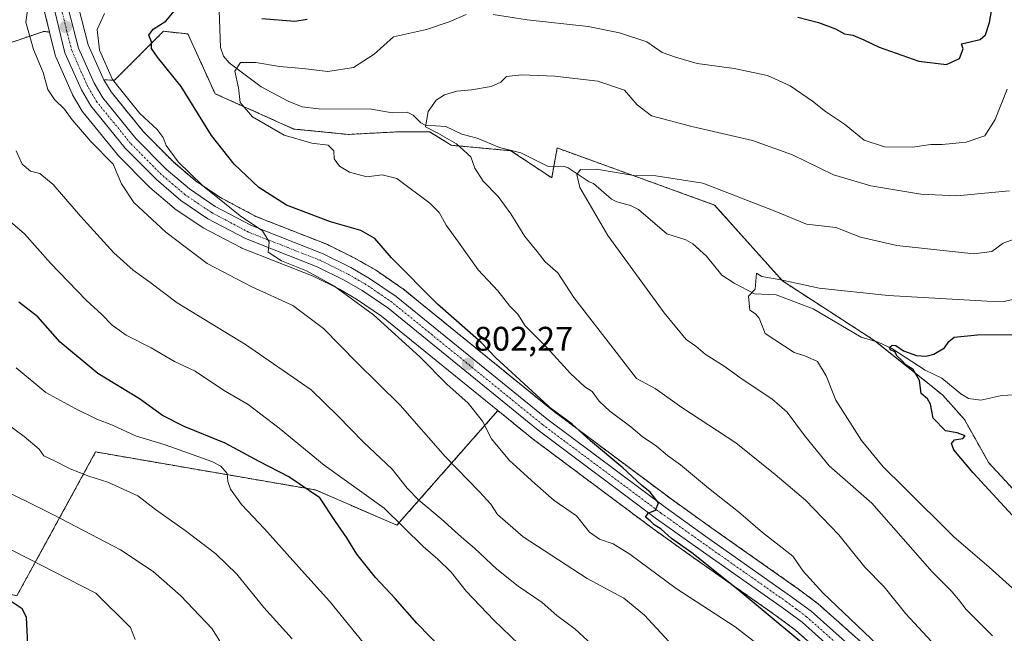
# Model space of a CAD drawing. Units: metres. Extents: x 549557 to 552996, y 4714730 to 4717068.
# Drawn here: x 551354 to 551644, y 4716125 to 4716305 of the extents above; entities that cross this region are included whole.
import ezdxf
from ezdxf.enums import TextEntityAlignment as Align

# ---------------------------------------------------------------- set-up
doc = ezdxf.new("R2010")
doc.units = ezdxf.units.M
doc.header["$MEASUREMENT"] = 0
doc.linetypes.add('TRAZO_Y_PUNTO', pattern=[1, 0.5, -0.25, 0, -0.25])
doc.linetypes.add('TRAZOS', pattern=[0.75, 0.5, -0.25])
for name, color, linetype, lineweight in [('Arbolado forestal', 92, 'TRAZOS', 0), ('Arbolado forestal CxS', 92, 'Continuous', 0), ('Carretera de calzada única', 19, 'Continuous', 13), ('Carretera de calzada única Cxs', 19, 'Continuous', 13), ('Carretera de calzada única eje', 19, 'TRAZO_Y_PUNTO', 0), ('Carátula', 7, 'Continuous', 5), ('Corriente natural lineal', 142, 'Continuous', 13), ('Curva de nivel maestra', 36, 'Continuous', 30), ('Curva de nivel normal', 36, 'Continuous', 0), ('Matorral', 135, 'Continuous', 0), ('Matorral CxS', 135, 'Continuous', 0), ('Núcleo urbano', 19, 'Continuous', 0), ('Núcleo urbano CxS', 19, 'Continuous', 0), ('Punto de cota en terreno', 7, 'Continuous', 0), ('Rótulo de punto de cota en terreno', 19, 'Continuous', 0)]:
    doc.layers.add(name, color=color, linetype=linetype, lineweight=lineweight)
doc.styles.add('Arial', font='txt', dxfattribs={"height": 0.2})

# ---------------------------------------------------------------- blocks, each defined once
blk = doc.blocks.new('*U156')
at = {"layer": 'Matorral CxS', "color": 135, "linetype": 'Continuous', "lineweight": 0}
for points in [[(551648.85, 4716164.45, 773.63), (551639.26, 4716174.83, 774.24), (551632.07, 4716187.61, 774.1), (551625.68, 4716194.8, 774.25), (551605.71, 4716210.77, 775.69), (551578.56, 4716228.35, 779.83), (551558.59, 4716250.71, 784.06), (551512.26, 4716267.49, 786.41), (551510.66, 4716258.7, 786.8), (551498.68, 4716266.69, 787.34), (551481.11, 4716268.29, 790.1), (551474.72, 4716272.28, 790.33), (551465.93, 4716272.28, 791.1), (551450.75, 4716271.48, 792.63), (551434.78, 4716273.08, 793.53), (551411.61, 4716283.47, 797.24), (551403.63, 4716301.04, 797.88), (551396.44, 4716301.84, 799.54), (551390.85, 4716296.25, 800.55), (551382.06, 4716287.46, 804.4), (551382.06, 4716287.45, 804.41), (551378.93, 4716287.53, 805.83), (551378.68, 4716287.94, 805.87), (551374.27, 4716297.89, 806.15), (551371.55, 4716308.53, 807.57)], [(551314.17, 4716285.86, 823.07), (551361.22, 4716301.81, 808.58), (551362.9, 4716301.59, 808.31), (551364.53, 4716294.82, 808.05), (551364.63, 4716294.49, 808.03), (551364.71, 4716294.3, 808.01), (551369.53, 4716283.43, 807.68), (551369.68, 4716283.14, 807.71), (551372.5, 4716278.33, 807.77), (551372.76, 4716277.96, 807.83), (551382.89, 4716265.53, 808.14), (551383.07, 4716265.33, 808.14), (551392.21, 4716256.08, 807.14), (551392.39, 4716255.91, 807.15), (551399.56, 4716249.79, 806.92), (551399.82, 4716249.59, 806.85), (551407.82, 4716244.2, 806.34), (551408, 4716244.09, 806.32), (551408.09, 4716244.04, 806.31), (551419.15, 4716238.17, 805.63), (551419.46, 4716238.03, 805.65), (551440.44, 4716229.78, 805.36), (551448.19, 4716225.92, 805.19), (551453.27, 4716223.02, 804.49), (551460.61, 4716218, 803.73), (551494.83, 4716190.2, 802.49), (551494.83, 4716190.2, 802.49), (551465.13, 4716156.46, 820.48), (551441.17, 4716166.85, 824.06), (551376.47, 4716178.03, 833.13), (551353.3, 4716135.7, 848.84)]]:
    blk.add_polyline3d(points, dxfattribs=at)
blk = doc.blocks.new('*U158')
at = {"layer": 'Núcleo urbano CxS', "color": 19, "linetype": 'Continuous', "lineweight": 0}
for points in [[(551371.55, 4716308.53, 807.57), (551374.27, 4716297.89, 806.15), (551378.68, 4716287.94, 805.87), (551378.93, 4716287.53, 805.83), (551381.02, 4716283.98, 806.03), (551390.57, 4716272.26, 806.17), (551399.24, 4716263.47, 805.04), (551405.86, 4716257.82, 804.72), (551413.21, 4716252.88, 804.6), (551423.58, 4716247.37, 803.33), (551444.47, 4716239.15, 803.1), (551444.71, 4716239.05, 803.12), (551452.92, 4716234.97, 802.81), (551453.07, 4716234.88, 802.82), (551458.58, 4716231.73, 802.61), (551458.78, 4716231.61, 802.59), (551466.61, 4716226.26, 801.99), (551466.81, 4716226.11, 801.97), (551471.5, 4716222.3, 801.67), (551511.11, 4716190.11, 799.53), (551545.77, 4716164.21, 799.07), (551557.79, 4716155.62, 798.23), (551582.7, 4716138.09, 797.18), (551582.76, 4716138.05, 797.17), (551588.76, 4716133.58, 796.58), (551588.9, 4716133.47, 796.54), (551588.96, 4716133.41, 796.52), (551601.75, 4716122.04, 796.71)], [(551594.89, 4716114.5, 799.11), (551582.42, 4716125.58, 798.99), (551576.75, 4716129.81, 798.96), (551551.88, 4716147.29, 800.36), (551539.75, 4716155.98, 800.56), (551504.89, 4716182.03, 801.67), (551504.8, 4716182.1, 801.69), (551494.83, 4716190.2, 802.49), (551460.61, 4716218, 803.73), (551453.27, 4716223.02, 804.49), (551448.19, 4716225.92, 805.19), (551440.44, 4716229.78, 805.36), (551419.46, 4716238.03, 805.65), (551419.15, 4716238.17, 805.63), (551408.09, 4716244.04, 806.31), (551408, 4716244.09, 806.32), (551407.82, 4716244.2, 806.34), (551399.82, 4716249.59, 806.85), (551399.56, 4716249.79, 806.92), (551392.39, 4716255.91, 807.15), (551392.21, 4716256.08, 807.14), (551383.07, 4716265.33, 808.14), (551382.89, 4716265.53, 808.14), (551372.76, 4716277.96, 807.83), (551372.5, 4716278.33, 807.77), (551369.68, 4716283.14, 807.71), (551369.53, 4716283.43, 807.68), (551364.71, 4716294.3, 808.01), (551364.63, 4716294.49, 808.03), (551364.53, 4716294.82, 808.05), (551362.9, 4716301.59, 808.31), (551359.98, 4716313.68, 809.05)]]:
    blk.add_polyline3d(points, dxfattribs=at)
blk = doc.blocks.new('*U159')
at = {"layer": 'Arbolado forestal CxS', "color": 92, "linetype": 'Continuous', "lineweight": 0}
for points in [[(551359.98, 4716313.68, 809.05), (551362.9, 4716301.59, 808.31), (551361.22, 4716301.81, 808.58), (551314.17, 4716285.86, 823.07)], [(551353.3, 4716135.7, 848.84), (551376.47, 4716178.03, 833.13), (551441.17, 4716166.85, 824.06), (551465.13, 4716156.46, 820.48), (551494.83, 4716190.2, 802.49), (551504.8, 4716182.1, 801.69), (551504.89, 4716182.03, 801.67), (551539.75, 4716155.98, 800.56), (551551.88, 4716147.29, 800.36), (551576.75, 4716129.81, 798.96), (551582.42, 4716125.58, 798.99), (551594.89, 4716114.5, 799.11)], [(551601.75, 4716122.04, 796.71), (551588.96, 4716133.41, 796.52), (551588.9, 4716133.47, 796.54), (551588.76, 4716133.58, 796.58), (551582.76, 4716138.05, 797.17), (551582.7, 4716138.09, 797.18), (551557.79, 4716155.62, 798.23), (551545.77, 4716164.21, 799.07), (551511.11, 4716190.11, 799.53), (551471.5, 4716222.3, 801.67), (551466.81, 4716226.11, 801.97), (551466.61, 4716226.26, 801.99), (551458.78, 4716231.61, 802.59), (551458.58, 4716231.73, 802.61), (551453.07, 4716234.88, 802.82), (551452.92, 4716234.97, 802.81), (551444.71, 4716239.05, 803.12), (551444.47, 4716239.15, 803.1), (551423.58, 4716247.37, 803.33), (551413.21, 4716252.88, 804.6), (551405.86, 4716257.82, 804.72), (551399.24, 4716263.47, 805.04), (551390.57, 4716272.26, 806.17), (551381.02, 4716283.98, 806.03), (551378.93, 4716287.53, 805.83), (551382.06, 4716287.45, 804.41), (551382.06, 4716287.46, 804.4), (551390.85, 4716296.25, 800.55), (551396.44, 4716301.84, 799.54), (551403.63, 4716301.04, 797.88), (551403.63, 4716301.04, 797.88), (551411.61, 4716283.47, 797.24), (551434.78, 4716273.08, 793.53), (551450.75, 4716271.48, 792.63), (551465.93, 4716272.28, 791.1), (551474.72, 4716272.28, 790.33), (551481.11, 4716268.29, 790.1), (551498.68, 4716266.69, 787.34), (551510.66, 4716258.7, 786.8), (551512.26, 4716267.49, 786.41), (551558.59, 4716250.71, 784.06), (551578.56, 4716228.35, 779.83), (551605.71, 4716210.77, 775.69), (551625.68, 4716194.8, 774.25), (551632.07, 4716187.61, 774.1), (551639.26, 4716174.83, 774.24), (551648.85, 4716164.45, 773.63)]]:
    blk.add_polyline3d(points, dxfattribs=at)
blk = doc.blocks.new('*U170')
at = {"layer": 'Curva de nivel normal', "color": 36, "linetype": 'Continuous', "lineweight": 0}
blk.add_polyline3d([(551548.77, 4716118.29, 810), (551537.92, 4716130.01, 810), (551531.86, 4716134.98, 810), (551521.06, 4716140.75, 810), (551502.25, 4716153.04, 810), (551494.7, 4716159.63, 810), (551492.71, 4716162.64, 810), (551489.37, 4716166.3, 810), (551479.33, 4716176.72, 810), (551466.1, 4716191.85, 810), (551453.29, 4716204.34, 810), (551443.48, 4716214.41, 810), (551434.52, 4716221.12, 810), (551422.38, 4716226.64, 810), (551409.27, 4716233.54, 810), (551397.1, 4716242.7, 810), (551387.69, 4716251.44, 810), (551384.1, 4716256.97, 810), (551381.58, 4716262.76, 810), (551375.1, 4716269.42, 810), (551369.58, 4716275.78, 810), (551367.29, 4716278.91, 810), (551364.32, 4716281.76, 810), (551362.43, 4716284.69, 810), (551361.07, 4716289.66, 810), (551358.2, 4716296.47, 810), (551355.92, 4716304.56, 810), (551356.68, 4716310.12, 810)], dxfattribs=at)
blk = doc.blocks.new('*U178')
at = {"layer": 'Curva de nivel normal', "color": 36, "linetype": 'Continuous', "lineweight": 0}
blk.add_polyline3d([(551524.78, 4716119.26, 815), (551517.46, 4716125.95, 815), (551512.21, 4716129.89, 815), (551507.88, 4716133.71, 815), (551500.79, 4716138.54, 815), (551494.54, 4716143.56, 815), (551487.93, 4716149.75, 815), (551484.09, 4716152.94, 815), (551478.18, 4716158.34, 815), (551471.54, 4716163.86, 815), (551468.17, 4716167.34, 815), (551463.69, 4716173.01, 815), (551455.3, 4716180.9, 815), (551447.69, 4716188.62, 815), (551439.85, 4716196.31, 815), (551420.57, 4716209.62, 815), (551400.5, 4716221.96, 815), (551392.45, 4716228.05, 815), (551387.5, 4716231.56, 815), (551381.86, 4716236.64, 815), (551372.05, 4716247.45, 815), (551363.95, 4716256.75, 815), (551360.08, 4716260.01, 815), (551357.33, 4716260.67, 815), (551354.9, 4716262.75, 815), (551353.07, 4716266.67, 815)], dxfattribs=at)
blk = doc.blocks.new('*U183')
at = {"layer": 'Curva de nivel normal', "color": 36, "linetype": 'Continuous', "lineweight": 0}
blk.add_polyline3d([(551640.36, 4716123.9, 785), (551632.64, 4716131.65, 785), (551630.38, 4716134.57, 785), (551628.22, 4716137.12, 785), (551622.64, 4716142.72, 785), (551604.87, 4716162.95, 785), (551592.33, 4716173.93, 785), (551585.07, 4716182.92, 785), (551579.91, 4716189.78, 785), (551575.39, 4716193.7, 785), (551566.42, 4716199.63, 785), (551561.74, 4716203.1, 785), (551555.86, 4716206.84, 785), (551553.03, 4716209.13, 785), (551550.27, 4716211.13, 785), (551543.73, 4716219.01, 785), (551527.14, 4716241.72, 785), (551518.9, 4716255.84, 785), (551518.01, 4716259.72, 785), (551519.16, 4716261.21, 785), (551523.86, 4716261.24, 785), (551534.78, 4716259.37, 785), (551541.33, 4716259.28, 785), (551555.09, 4716257.09, 785), (551576.1, 4716249.01, 785), (551585.65, 4716245.06, 785), (551594.24, 4716244.06, 785), (551601.48, 4716241.23, 785), (551612.19, 4716238.75, 785), (551634.86, 4716236.34, 785), (551640.12, 4716237, 785), (551643.54, 4716239.45, 785), (551649.14, 4716241.51, 785)], dxfattribs=at)
blk = doc.blocks.new('*U189')
at = {"layer": 'Curva de nivel normal', "color": 36, "linetype": 'Continuous', "lineweight": 0}
blk.add_polyline3d([(551571.99, 4716120.92, 805), (551564.6, 4716126.53, 805), (551547.28, 4716137.87, 805), (551533.66, 4716147.92, 805), (551528.78, 4716151.04, 805), (551524.76, 4716152.36, 805), (551521.74, 4716154.47, 805), (551517.96, 4716159.22, 805), (551511.4, 4716163.72, 805), (551505.71, 4716168.79, 805), (551498.29, 4716175.56, 805), (551492.94, 4716181.92, 805), (551490.32, 4716187.1, 805), (551486.07, 4716192.38, 805), (551479.81, 4716197.96, 805), (551471.86, 4716206, 805), (551458.21, 4716218.36, 805), (551446.54, 4716226.93, 805), (551438.56, 4716231.31, 805), (551431.15, 4716234.3, 805), (551427.23, 4716236.87, 805), (551427.52, 4716239.86, 805), (551425.6, 4716243.12, 805), (551418.96, 4716247.54, 805), (551414.34, 4716251.27, 805), (551407.9, 4716256.5, 805), (551400.77, 4716263.37, 805), (551397.26, 4716268.2, 805), (551396.35, 4716270.55, 805), (551394.58, 4716272.94, 805), (551389.46, 4716277.67, 805), (551381.42, 4716287.61, 805), (551377.62, 4716296.29, 805), (551376.94, 4716302.39, 805), (551379.03, 4716307.05, 805)], dxfattribs=at)
blk = doc.blocks.new('*U193')
at = {"layer": 'Curva de nivel normal', "color": 36, "linetype": 'Continuous', "lineweight": 0}
for points in [[(551608.65, 4716119.18, 795), (551590.46, 4716136.58, 795), (551584.66, 4716142.92, 795), (551581.62, 4716147.39, 795), (551572.64, 4716154.31, 795), (551565.59, 4716160.46, 795), (551556.82, 4716167.34, 795), (551548.57, 4716174.23, 795), (551544.75, 4716177.01, 795), (551541.45, 4716179.71, 795), (551537.32, 4716182.55, 795), (551533.91, 4716185.38, 795), (551527.77, 4716190.04, 795), (551524.58, 4716193, 795), (551522.54, 4716195.84, 795), (551520.39, 4716197.24, 795), (551516.19, 4716201.14, 795), (551509.23, 4716208.75, 795), (551502.85, 4716215.11, 795), (551500.65, 4716218.58, 795), (551498.31, 4716220.9, 795), (551494.83, 4716225.43, 795), (551489.03, 4716231.62, 795), (551483.28, 4716239.78, 795), (551479.64, 4716244.73, 795), (551477.51, 4716248.46, 795), (551474.84, 4716251.3, 795), (551465.06, 4716258.5, 795), (551460.75, 4716259.59, 795), (551456.24, 4716259.04, 795), (551451.12, 4716260.38, 795), (551448.19, 4716262.12, 795), (551446.67, 4716264.27, 795), (551446.52, 4716266.66, 795), (551444.92, 4716268.37, 795), (551440.09, 4716268.9, 795), (551431.98, 4716271.24, 795), (551422.64, 4716276.62, 795), (551419.04, 4716280.83, 795), (551418.55, 4716285.21, 795), (551417.46, 4716290.14, 795), (551419.14, 4716292.61, 795), (551423.56, 4716292.62, 795), (551430.55, 4716291.46, 795), (551437.4, 4716290.87, 795), (551444.82, 4716290, 795), (551452.31, 4716291.19, 795), (551458.44, 4716295.11, 795), (551464.13, 4716300.18, 795), (551473.79, 4716302.34, 795), (551480.46, 4716304.62, 795), (551485.46, 4716306.75, 795)], [(551493.46, 4716306.74, 795), (551503.46, 4716305.2, 795), (551521.34, 4716303.27, 795), (551530.63, 4716301.42, 795), (551538.68, 4716298.72, 795), (551543.19, 4716295.6, 795), (551547.09, 4716294.26, 795), (551553.42, 4716292.4, 795), (551564.39, 4716290.92, 795), (551574.15, 4716288.81, 795), (551580.83, 4716285.82, 795), (551587.44, 4716281.28, 795), (551591.26, 4716278.26, 795), (551596.84, 4716274.5, 795), (551602.64, 4716269.79, 795), (551608.56, 4716267.88, 795), (551616.8, 4716267.74, 795), (551622.17, 4716268.49, 795), (551625.53, 4716268.47, 795), (551632.59, 4716269.21, 795), (551638.11, 4716271.11, 795), (551641.1, 4716275.9, 795), (551644.64, 4716284.76, 795)]]:
    blk.add_polyline3d(points, dxfattribs=at)
blk = doc.blocks.new('*U194')
at = {"layer": 'Curva de nivel normal', "color": 36, "linetype": 'Continuous', "lineweight": 0}
blk.add_polyline3d([(551630.99, 4716112.92, 790), (551614.86, 4716130.44, 790), (551608.47, 4716138.37, 790), (551602.84, 4716144.09, 790), (551595.1, 4716153.69, 790), (551585.32, 4716163.88, 790), (551576.4, 4716171.39, 790), (551564.8, 4716180.74, 790), (551548.9, 4716191.16, 790), (551541.11, 4716196.71, 790), (551535.6, 4716199.64, 790), (551529.66, 4716207.37, 790), (551517.16, 4716223.54, 790), (551512.5, 4716230.77, 790), (551508.76, 4716234.02, 790), (551506.4, 4716237, 790), (551502.74, 4716241.4, 790), (551498.68, 4716248.11, 790), (551494.86, 4716253.17, 790), (551490.5, 4716257.76, 790), (551488.07, 4716261.52, 790), (551486.9, 4716264.88, 790), (551482.67, 4716268.73, 790), (551477.11, 4716271.86, 790), (551473.56, 4716273.67, 790), (551474.33, 4716278.24, 790), (551476.68, 4716281.57, 790), (551479.12, 4716283.18, 790), (551482.73, 4716284.2, 790), (551487.02, 4716284.56, 790), (551492.82, 4716285.58, 790), (551495.66, 4716286.87, 790), (551497.33, 4716288.49, 790), (551501.8, 4716289.05, 790), (551511.58, 4716288.59, 790), (551524.2, 4716287.18, 790), (551532.06, 4716284.52, 790), (551535.84, 4716280.15, 790), (551540.01, 4716276.94, 790), (551551.9, 4716273.83, 790), (551569.7, 4716269.71, 790), (551581.53, 4716265.46, 790), (551593.53, 4716259.61, 790), (551604.53, 4716256.33, 790), (551619.26, 4716253.87, 790), (551629.87, 4716253.45, 790), (551645.36, 4716254.9, 790)], dxfattribs=at)
blk = doc.blocks.new('*U201')
at = {"layer": 'Curva de nivel normal', "color": 36, "linetype": 'Continuous', "lineweight": 0}
blk.add_polyline3d([(551649.21, 4716135.28, 780), (551639.38, 4716144.1, 780), (551628.93, 4716153.06, 780), (551614.3, 4716167.72, 780), (551608.22, 4716173.65, 780), (551601.86, 4716181.44, 780), (551594.22, 4716193.32, 780), (551591.37, 4716200.45, 780), (551588.84, 4716204.62, 780), (551585.16, 4716206.36, 780), (551582.03, 4716207.31, 780), (551573.5, 4716212.85, 780), (551571.74, 4716217.42, 780), (551570.6, 4716218.67, 780), (551568.97, 4716219.75, 780), (551568.54, 4716223.9, 780), (551570.51, 4716225.9, 780), (551570.95, 4716230.67, 780), (551572.44, 4716229.7, 780), (551578.09, 4716228.68, 780), (551589.34, 4716226.27, 780), (551609.66, 4716224.11, 780), (551638.76, 4716222.38, 780), (551643.8, 4716222.31, 780), (551647.53, 4716223.24, 780)], dxfattribs=at)
blk = doc.blocks.new('*U204')
at = {"layer": 'Curva de nivel maestra', "color": 36, "linetype": 'Continuous', "lineweight": 30}
blk.add_polyline3d([(551356.64, 4716119.36, 850), (551356.17, 4716129.45, 850), (551354.87, 4716131.82, 850), (551349.25, 4716135.64, 850)], dxfattribs=at)
blk = doc.blocks.new('*U206')
at = {"layer": 'Curva de nivel maestra', "color": 36, "linetype": 'Continuous', "lineweight": 30}
for points in [[(551591.86, 4716115.46, 800), (551565.56, 4716137.49, 800), (551551.9, 4716148.39, 800), (551545.94, 4716152.61, 800), (551542.85, 4716155.31, 800), (551540.8, 4716156.56, 800), (551539.66, 4716157.78, 800), (551538.23, 4716158.81, 800), (551539.04, 4716159.99, 800), (551541.23, 4716160.95, 800), (551542.05, 4716163.05, 800), (551539.67, 4716166.19, 800), (551537.09, 4716168.26, 800), (551531.55, 4716173.37, 800), (551522.1, 4716181.27, 800), (551516.7, 4716186.19, 800), (551510.8, 4716190.57, 800), (551494.19, 4716205.72, 800), (551489.95, 4716210.22, 800), (551477.02, 4716221.48, 800), (551463.57, 4716235.17, 800), (551458.66, 4716240.82, 800), (551454.54, 4716243.24, 800), (551445.6, 4716245.73, 800), (551432.61, 4716250.68, 800), (551424.5, 4716255.85, 800), (551417.22, 4716262.74, 800), (551410.58, 4716271.21, 800), (551401.67, 4716285.6, 800), (551394.64, 4716294.24, 800), (551392.94, 4716296.78, 800), (551392.92, 4716298.71, 800), (551392.1, 4716300.65, 800), (551393.39, 4716302.43, 800), (551397.14, 4716304.82, 800), (551399.62, 4716307.77, 800)], [(551425.34, 4716305.58, 800), (551435.12, 4716304.86, 800), (551438.68, 4716305.36, 800)], [(551583.03, 4716305.96, 800), (551589.16, 4716304.38, 800), (551594.12, 4716302.54, 800), (551596.83, 4716301.12, 800), (551599.28, 4716300.66, 800), (551602.5, 4716299.37, 800), (551607.02, 4716297.13, 800), (551618.72, 4716293.02, 800), (551626.78, 4716292.1, 800), (551630.68, 4716293.78, 800), (551631.75, 4716296.72, 800), (551631.25, 4716298.12, 800), (551636.71, 4716299.45, 800), (551638.26, 4716300.82, 800), (551639.48, 4716304.39, 800), (551641.2, 4716314.51, 800)]]:
    blk.add_polyline3d(points, dxfattribs=at)
blk = doc.blocks.new('*U213')
at = {"layer": 'Curva de nivel maestra', "color": 36, "linetype": 'Continuous', "lineweight": 30}
blk.add_polyline3d([(551654.33, 4716150.6, 775), (551634.65, 4716171.91, 775), (551628.94, 4716178.65, 775), (551628.3, 4716180.55, 775), (551629.2, 4716181.59, 775), (551631.62, 4716182.02, 775), (551632.34, 4716182.79, 775), (551629.98, 4716183.66, 775), (551626.54, 4716184.24, 775), (551622.86, 4716187.98, 775), (551622.12, 4716192.07, 775), (551621.27, 4716193.62, 775), (551619.35, 4716195.28, 775), (551618.84, 4716199.1, 775), (551616.98, 4716202.34, 775), (551614.93, 4716203.57, 775), (551613.48, 4716205.17, 775), (551612.29, 4716206.22, 775), (551611.59, 4716207.52, 775), (551610.34, 4716208.09, 775), (551610.06, 4716208.76, 775), (551610.79, 4716209.5, 775), (551611.91, 4716209.33, 775), (551614.2, 4716207.8, 775), (551617.96, 4716206.46, 775), (551620.71, 4716206.21, 775), (551623.12, 4716206.78, 775), (551626.23, 4716208.68, 775), (551627.55, 4716210.58, 775), (551629.1, 4716211.83, 775), (551635.92, 4716212.5, 775), (551654.54, 4716212.63, 775)], dxfattribs=at)
blk = doc.blocks.new('5PATER')
at = {"layer": 'Carátula', "linetype": 'Continuous', "lineweight": 5}
h = blk.add_hatch(color=250, dxfattribs=at)
edge = h.paths.add_edge_path()
edge.add_ellipse((0, 0.01), major_axis=(-1.33, -1.34), ratio=0.999422, start_angle=0, end_angle=360)

msp = doc.modelspace()

# ---------------------------------------------------------------- linework, layer by layer
at = {"layer": 'Arbolado forestal', "color": 92, "linetype": 'TRAZOS', "lineweight": 0}
for points in [[(551362.9, 4716301.59, 808.31), (551359.98, 4716313.68, 809.05), (551359.34, 4716316.32, 809.7)], [(551494.83, 4716190.21, 802.49), (551465.13, 4716156.46, 820.48), (551441.17, 4716166.85, 824.06), (551376.47, 4716178.03, 833.13), (551353.3, 4716135.7, 848.84), (551286.21, 4716150.87, 858.24), (551284.61, 4716171.64, 850.97), (551287.8, 4716180.43, 848.09), (551309.37, 4716211.58, 836.42), (551291, 4716231.55, 836.39), (551281.42, 4716241.13, 837.56), (551271.83, 4716259.51, 838.3), (551275.03, 4716276.28, 834.96), (551290.2, 4716281.07, 829.94), (551314.17, 4716285.86, 823.07), (551361.22, 4716301.81, 808.58), (551362.9, 4716301.59, 808.31)], [(551648.85, 4716164.45, 773.63), (551639.26, 4716174.83, 774.24), (551632.07, 4716187.61, 774.1), (551625.68, 4716194.8, 774.25), (551605.94, 4716210.59, 775.68), (551605.71, 4716210.78, 775.69), (551578.56, 4716228.35, 779.83), (551558.59, 4716250.71, 784.06), (551512.26, 4716267.49, 786.41), (551511.27, 4716262.06, 786.35), (551510.66, 4716258.7, 786.8), (551498.68, 4716266.69, 787.34), (551481.11, 4716268.29, 790.1), (551474.72, 4716272.28, 790.33), (551465.93, 4716272.28, 791.1), (551450.75, 4716271.48, 792.63), (551434.78, 4716273.08, 793.53), (551411.61, 4716283.47, 797.24), (551403.63, 4716301.04, 797.88), (551396.44, 4716301.84, 799.54), (551390.85, 4716296.25, 800.55), (551382.06, 4716287.46, 804.4), (551382.06, 4716287.45, 804.41), (551378.93, 4716287.53, 805.83)], [(551378.93, 4716287.53, 805.83), (551381.02, 4716283.98, 806.03), (551390.56, 4716272.26, 806.17), (551399.24, 4716263.47, 805.04), (551405.86, 4716257.82, 804.72), (551413.21, 4716252.88, 804.6), (551423.58, 4716247.37, 803.33), (551444.47, 4716239.15, 803.1), (551444.7, 4716239.05, 803.12), (551452.91, 4716234.97, 802.81), (551453.07, 4716234.89, 802.82), (551458.58, 4716231.73, 802.61), (551458.78, 4716231.61, 802.59), (551466.61, 4716226.26, 801.99), (551466.81, 4716226.11, 801.97), (551471.5, 4716222.3, 801.67), (551511.11, 4716190.11, 799.53), (551545.77, 4716164.21, 799.07), (551557.79, 4716155.62, 798.23), (551582.7, 4716138.09, 797.18), (551582.76, 4716138.05, 797.17), (551588.76, 4716133.58, 796.58), (551588.9, 4716133.47, 796.54), (551588.96, 4716133.41, 796.52), (551601.75, 4716122.04, 796.71)], [(551631.69, 4716037.13, 794.5), (551634.17, 4716040.01, 794.63), (551635.45, 4716042.3, 794.71), (551636.14, 4716045.98, 794.71), (551636.55, 4716050.57, 794.69), (551636.13, 4716054.34, 794.96), (551634.9, 4716058.91, 795.61), (551632.8, 4716065.53, 795.78), (551629.36, 4716072.53, 796.42), (551613.46, 4716095.61, 797.25), (551608.9, 4716100.79, 797.63), (551604.33, 4716105.53, 798.12), (551594.89, 4716114.5, 799.11), (551582.42, 4716125.58, 798.99), (551576.75, 4716129.81, 798.96), (551551.88, 4716147.29, 800.36), (551539.75, 4716155.98, 800.56), (551504.89, 4716182.03, 801.67), (551504.8, 4716182.1, 801.69), (551494.83, 4716190.21, 802.49)]]:
    msp.add_polyline3d(points, dxfattribs=at)
at = {"layer": 'Carretera de calzada única', "color": 19, "linetype": 'Continuous', "lineweight": 13}
for points in [[(551596.92, 4716116.71, 797.83), (551584.32, 4716127.91, 798.19), (551578.51, 4716132.24, 798.47), (551553.62, 4716149.74, 799.46), (551541.52, 4716158.4, 799.67), (551506.69, 4716184.43, 801.15), (551462.41, 4716220.41, 803.18), (551454.86, 4716225.57, 803.71), (551449.6, 4716228.57, 803.77), (551441.66, 4716232.52, 804.38), (551420.56, 4716240.82, 805.21), (551409.5, 4716246.69, 805.91), (551401.5, 4716252.08, 806.25), (551394.34, 4716258.19, 806.57), (551385.2, 4716267.44, 807.12), (551375.09, 4716279.85, 807.34), (551372.27, 4716284.65, 807.21), (551367.45, 4716295.52, 807.52), (551361.52, 4716320.07, 808.59)], [(551368.63, 4716307.82, 807.81), (551371.43, 4716296.9, 807.5), (551376.01, 4716286.57, 807.12), (551378.55, 4716282.26, 806.87), (551388.33, 4716270.25, 806.73), (551397.2, 4716261.27, 806.21), (551404.04, 4716255.43, 805.72), (551411.66, 4716250.3, 805.5), (551422.32, 4716244.64, 804.71), (551443.37, 4716236.36, 803.87), (551451.58, 4716232.28, 803.69), (551457.09, 4716229.13, 803.47), (551464.92, 4716223.78, 803.01), (551509.27, 4716187.74, 800.65), (551544, 4716161.79, 799.68), (551556.05, 4716153.17, 799.36), (551580.97, 4716135.64, 798.13), (551586.97, 4716131.17, 797.89), (551599.76, 4716119.8, 797.38)]]:
    msp.add_polyline3d(points, dxfattribs=at)
at = {"layer": 'Carretera de calzada única Cxs', "color": 19, "linetype": 'Continuous', "lineweight": 13}
for points in [[(551596.92, 4716116.71, 797.83), (551584.32, 4716127.91, 798.19), (551578.51, 4716132.24, 798.47), (551553.62, 4716149.74, 799.46), (551541.52, 4716158.4, 799.67), (551506.69, 4716184.43, 801.15), (551462.41, 4716220.41, 803.18), (551454.86, 4716225.57, 803.71), (551449.6, 4716228.57, 803.77), (551441.66, 4716232.52, 804.38), (551420.56, 4716240.82, 805.21), (551409.5, 4716246.69, 805.91), (551401.5, 4716252.08, 806.25), (551394.34, 4716258.19, 806.57), (551385.2, 4716267.44, 807.12), (551375.09, 4716279.85, 807.34), (551372.27, 4716284.65, 807.21), (551367.45, 4716295.52, 807.52), (551361.52, 4716320.07, 808.59)], [(551368.63, 4716307.82, 807.81), (551371.43, 4716296.9, 807.5), (551376.01, 4716286.57, 807.12), (551378.55, 4716282.26, 806.87), (551388.33, 4716270.25, 806.73), (551397.2, 4716261.27, 806.21), (551404.04, 4716255.43, 805.72), (551411.66, 4716250.3, 805.5), (551422.32, 4716244.64, 804.71), (551443.37, 4716236.36, 803.87), (551451.58, 4716232.28, 803.69), (551457.09, 4716229.13, 803.47), (551464.92, 4716223.78, 803.01), (551509.27, 4716187.74, 800.65), (551544, 4716161.79, 799.68), (551556.05, 4716153.17, 799.36), (551580.97, 4716135.64, 798.13), (551586.97, 4716131.17, 797.89), (551599.76, 4716119.8, 797.38)]]:
    msp.add_polyline3d(points, dxfattribs=at)
at = {"layer": 'Carretera de calzada única eje', "color": 19, "linetype": 'TRAZO_Y_PUNTO', "lineweight": 0}
msp.add_polyline3d([(551598.34, 4716118.25, 797.57), (551585.64, 4716129.54, 798.13), (551582.64, 4716131.77, 798.21), (551579.74, 4716133.94, 798.36), (551567.28, 4716142.7, 798.9), (551554.83, 4716151.45, 799.41), (551542.76, 4716160.09, 799.72), (551507.98, 4716186.08, 801.02), (551463.66, 4716222.09, 803.16), (551459.75, 4716224.77, 803.31), (551455.97, 4716227.35, 803.58), (551450.59, 4716230.42, 803.74), (551446.62, 4716232.4, 804.03), (551442.51, 4716234.44, 804.1), (551421.44, 4716242.73, 805.2), (551415.91, 4716245.66, 805.34), (551410.58, 4716248.49, 805.77), (551406.77, 4716251.06, 805.9), (551402.77, 4716253.75, 806.15), (551399.19, 4716256.81, 806.24), (551395.77, 4716259.73, 806.51), (551386.76, 4716268.84, 806.95), (551381.88, 4716274.85, 807.07), (551376.82, 4716281.05, 807.19), (551374.14, 4716285.61, 807.21), (551371.85, 4716290.77, 807.42), (551369.44, 4716296.21, 807.52), (551368.04, 4716301.67, 807.71), (551365.07, 4716313.94, 808.25)], dxfattribs=at)
at = {"layer": 'Corriente natural lineal', "color": 142, "linetype": 'Continuous', "lineweight": 13}
msp.add_polyline3d([(551412.86, 4716307.95, 799.15), (551413.24, 4716297.09, 796.36), (551414.13, 4716294.55, 795.89), (551415.77, 4716292.54, 795.39), (551425.17, 4716285.48, 793.7), (551433.13, 4716281.31, 793.06), (551437.25, 4716279.59, 792.69), (551442, 4716278.99, 792.25), (551457.65, 4716278.88, 791.22), (551463.76, 4716277.86, 790.95), (551468.16, 4716278.01, 790.6), (551469.92, 4716277.12, 790.4), (551472.12, 4716274.93, 790.18), (551473.39, 4716274.18, 790.13), (551479.5, 4716273.83, 789.24), (551484.2, 4716271.6, 788.8), (551488.74, 4716270.37, 788.15), (551495.27, 4716267.66, 787.27), (551501.57, 4716266.02, 787.09), (551509.66, 4716262.03, 786.46), (551513.99, 4716262.12, 785.89), (551515.53, 4716261.7, 785.6), (551521.71, 4716257.49, 784.31), (551523, 4716257, 784.3), (551528.21, 4716252.47, 783.68), (551529.87, 4716251.64, 783.5), (551533.83, 4716250.6, 783.11), (551536.2, 4716249.35, 782.79), (551544.57, 4716242.22, 781.85), (551550.12, 4716240.44, 781.55), (551552.21, 4716239.33, 781.41), (551556.25, 4716235.63, 781), (551560.71, 4716230.09, 780.6), (551564.37, 4716227.7, 780.28), (551570.33, 4716224.53, 779.85), (551576.75, 4716224.23, 779.11), (551587.57, 4716220.11, 777.29), (551601.73, 4716211.78, 775.93), (551606.75, 4716210.36, 775.61), (551610.77, 4716208.49, 774.73), (551620.51, 4716202.1, 774.44), (551625.45, 4716199.79, 774.04), (551631.07, 4716195.12, 773.69), (551633.31, 4716193.76, 773.49), (551636.9, 4716193.28, 773.32), (551643.1, 4716194.68, 773.19), (551648.34, 4716194.98, 772.78)], dxfattribs=at)
at = {"layer": 'Curva de nivel maestra', "color": 36, "linetype": 'Continuous', "lineweight": 30}
msp.add_polyline3d([(551482.85, 4716115.45, 825), (551471.02, 4716127.62, 825), (551464.6, 4716134.86, 825), (551458.81, 4716141.07, 825), (551453.36, 4716147.98, 825), (551450.36, 4716152.74, 825), (551447.08, 4716157.55, 825), (551442.46, 4716164.49, 825), (551433.28, 4716170.68, 825), (551424.56, 4716175.25, 825), (551414.56, 4716180.65, 825), (551402.49, 4716185.56, 825), (551396.17, 4716188.74, 825), (551389.38, 4716193.64, 825), (551377.13, 4716201.13, 825), (551366.02, 4716210.39, 825), (551359.46, 4716217.82, 825), (551353.89, 4716222.13, 825)], dxfattribs=at)
at = {"layer": 'Curva de nivel normal', "color": 36, "linetype": 'Continuous', "lineweight": 0}
for points in [[(551510.79, 4716112.05, 820), (551493.59, 4716128.52, 820), (551485.46, 4716137.06, 820), (551481.05, 4716142.65, 820), (551477.18, 4716146.44, 820), (551472.86, 4716150.26, 820), (551461.33, 4716161.48, 820), (551443.76, 4716174.16, 820), (551430.45, 4716185.04, 820), (551421.31, 4716192.04, 820), (551414.14, 4716196.24, 820), (551405.72, 4716201.78, 820), (551399.71, 4716204.64, 820), (551392.76, 4716208.69, 820), (551385.49, 4716212.42, 820), (551381.29, 4716215.3, 820), (551378.29, 4716218.45, 820), (551373.67, 4716222.72, 820), (551363.2, 4716233.64, 820), (551355.5, 4716242.25, 820), (551345.54, 4716250.81, 820)], [(551458.64, 4716117.74, 830), (551445.24, 4716134.1, 830), (551436.13, 4716144.23, 830), (551426.11, 4716155.45, 830), (551419.4, 4716162.6, 830), (551416.13, 4716167.06, 830), (551415.38, 4716169.31, 830), (551415.21, 4716171.71, 830), (551413.32, 4716173.83, 830), (551410.69, 4716175.24, 830), (551396.97, 4716180.14, 830), (551388.24, 4716182.79, 830), (551381.48, 4716185.9, 830), (551376.83, 4716187.72, 830), (551370.43, 4716190.87, 830), (551361.78, 4716195.55, 830), (551353.12, 4716202.81, 830)], [(551434.3, 4716122.99, 835), (551426, 4716132.27, 835), (551418, 4716142.05, 835), (551411.88, 4716148.04, 835), (551402.79, 4716154.94, 835), (551394.07, 4716161.14, 835), (551388.92, 4716165.08, 835), (551380.06, 4716169.13, 835), (551374.43, 4716170.92, 835), (551368.97, 4716173.07, 835), (551364.18, 4716175.5, 835), (551361.19, 4716176.9, 835), (551359.82, 4716178.82, 835), (551355.42, 4716182.6, 835), (551344.78, 4716190.42, 835)], [(551413.48, 4716121.56, 840), (551410.75, 4716126, 840), (551401.49, 4716135.7, 840), (551393.43, 4716142.86, 840), (551383.8, 4716149.2, 840), (551364.09, 4716159.57, 840), (551346.02, 4716168.46, 840)], [(551388.09, 4716122.85, 845), (551386.68, 4716126.34, 845), (551376.56, 4716136.49, 845), (551344.24, 4716153, 845)]]:
    msp.add_polyline3d(points, dxfattribs=at)
at = {"layer": 'Matorral', "color": 135, "linetype": 'Continuous', "lineweight": 0}
for points in [[(551378.93, 4716287.53, 805.83), (551378.68, 4716287.94, 805.87), (551374.27, 4716297.89, 806.15), (551371.55, 4716308.53, 807.57)], [(551494.83, 4716190.21, 802.49), (551465.13, 4716156.46, 820.48), (551441.17, 4716166.85, 824.06), (551376.47, 4716178.03, 833.13), (551353.3, 4716135.7, 848.84), (551286.21, 4716150.87, 858.24), (551284.61, 4716171.64, 850.97), (551287.8, 4716180.43, 848.09), (551309.37, 4716211.58, 836.42), (551291, 4716231.55, 836.39), (551281.42, 4716241.13, 837.56), (551271.83, 4716259.51, 838.3), (551275.03, 4716276.28, 834.96), (551290.2, 4716281.07, 829.94), (551314.17, 4716285.86, 823.07), (551361.22, 4716301.81, 808.58), (551362.9, 4716301.59, 808.31)], [(551362.9, 4716301.59, 808.31), (551364.53, 4716294.82, 808.05), (551364.63, 4716294.49, 808.03), (551364.71, 4716294.3, 808.01), (551369.53, 4716283.43, 807.68), (551369.68, 4716283.14, 807.71), (551372.5, 4716278.33, 807.77), (551372.76, 4716277.96, 807.83), (551382.89, 4716265.53, 808.14), (551383.07, 4716265.33, 808.14), (551392.21, 4716256.08, 807.14), (551392.39, 4716255.91, 807.15), (551399.56, 4716249.79, 806.92), (551399.82, 4716249.59, 806.85), (551407.82, 4716244.2, 806.34), (551408, 4716244.09, 806.32), (551408.09, 4716244.04, 806.31), (551419.15, 4716238.17, 805.63), (551419.46, 4716238.03, 805.65), (551440.44, 4716229.78, 805.36), (551448.19, 4716225.92, 805.19), (551453.27, 4716223.02, 804.49), (551460.61, 4716218, 803.73), (551494.83, 4716190.21, 802.49)], [(551648.85, 4716164.45, 773.63), (551639.26, 4716174.83, 774.24), (551632.07, 4716187.61, 774.1), (551625.68, 4716194.8, 774.25), (551605.94, 4716210.59, 775.68), (551605.71, 4716210.78, 775.69), (551578.56, 4716228.35, 779.83), (551558.59, 4716250.71, 784.06), (551512.26, 4716267.49, 786.41), (551511.27, 4716262.06, 786.35), (551510.66, 4716258.7, 786.8), (551498.68, 4716266.69, 787.34), (551481.11, 4716268.29, 790.1), (551474.72, 4716272.28, 790.33), (551465.93, 4716272.28, 791.1), (551450.75, 4716271.48, 792.63), (551434.78, 4716273.08, 793.53), (551411.61, 4716283.47, 797.24), (551403.63, 4716301.04, 797.88), (551396.44, 4716301.84, 799.54), (551390.85, 4716296.25, 800.55), (551382.06, 4716287.46, 804.4), (551382.06, 4716287.45, 804.41), (551378.93, 4716287.53, 805.83)]]:
    msp.add_polyline3d(points, dxfattribs=at)
at = {"layer": 'Núcleo urbano', "color": 19, "linetype": 'Continuous', "lineweight": 0}
for points in [[(551362.9, 4716301.59, 808.31), (551359.98, 4716313.68, 809.05), (551359.34, 4716316.32, 809.7)], [(551378.93, 4716287.53, 805.83), (551378.68, 4716287.94, 805.87), (551374.27, 4716297.89, 806.15), (551371.55, 4716308.53, 807.57)], [(551362.9, 4716301.59, 808.31), (551364.53, 4716294.82, 808.05), (551364.63, 4716294.49, 808.03), (551364.71, 4716294.3, 808.01), (551369.53, 4716283.43, 807.68), (551369.68, 4716283.14, 807.71), (551372.5, 4716278.33, 807.77), (551372.76, 4716277.96, 807.83), (551382.89, 4716265.53, 808.14), (551383.07, 4716265.33, 808.14), (551392.21, 4716256.08, 807.14), (551392.39, 4716255.91, 807.15), (551399.56, 4716249.79, 806.92), (551399.82, 4716249.59, 806.85), (551407.82, 4716244.2, 806.34), (551408, 4716244.09, 806.32), (551408.09, 4716244.04, 806.31), (551419.15, 4716238.17, 805.63), (551419.46, 4716238.03, 805.65), (551440.44, 4716229.78, 805.36), (551448.19, 4716225.92, 805.19), (551453.27, 4716223.02, 804.49), (551460.61, 4716218, 803.73), (551494.83, 4716190.21, 802.49)], [(551378.93, 4716287.53, 805.83), (551381.02, 4716283.98, 806.03), (551390.56, 4716272.26, 806.17), (551399.24, 4716263.47, 805.04), (551405.86, 4716257.82, 804.72), (551413.21, 4716252.88, 804.6), (551423.58, 4716247.37, 803.33), (551444.47, 4716239.15, 803.1), (551444.7, 4716239.05, 803.12), (551452.91, 4716234.97, 802.81), (551453.07, 4716234.89, 802.82), (551458.58, 4716231.73, 802.61), (551458.78, 4716231.61, 802.59), (551466.61, 4716226.26, 801.99), (551466.81, 4716226.11, 801.97), (551471.5, 4716222.3, 801.67), (551511.11, 4716190.11, 799.53), (551545.77, 4716164.21, 799.07), (551557.79, 4716155.62, 798.23), (551582.7, 4716138.09, 797.18), (551582.76, 4716138.05, 797.17), (551588.76, 4716133.58, 796.58), (551588.9, 4716133.47, 796.54), (551588.96, 4716133.41, 796.52), (551601.75, 4716122.04, 796.71)], [(551631.69, 4716037.13, 794.5), (551634.17, 4716040.01, 794.63), (551635.45, 4716042.3, 794.71), (551636.14, 4716045.98, 794.71), (551636.55, 4716050.57, 794.69), (551636.13, 4716054.34, 794.96), (551634.9, 4716058.91, 795.61), (551632.8, 4716065.53, 795.78), (551629.36, 4716072.53, 796.42), (551613.46, 4716095.61, 797.25), (551608.9, 4716100.79, 797.63), (551604.33, 4716105.53, 798.12), (551594.89, 4716114.5, 799.11), (551582.42, 4716125.58, 798.99), (551576.75, 4716129.81, 798.96), (551551.88, 4716147.29, 800.36), (551539.75, 4716155.98, 800.56), (551504.89, 4716182.03, 801.67), (551504.8, 4716182.1, 801.69), (551494.83, 4716190.21, 802.49)]]:
    msp.add_polyline3d(points, dxfattribs=at)

# ---------------------------------------------------------------- block references
at = {"layer": 'Arbolado forestal CxS', "color": 92, "linetype": 'Continuous', "lineweight": 0}
msp.add_blockref('*U159', (0, 0), dxfattribs=at)
at = {"layer": 'Curva de nivel maestra', "color": 36, "linetype": 'Continuous', "lineweight": 30}
for name in ['*U213', '*U206', '*U204']:
    msp.add_blockref(name, (0, 0), dxfattribs=at)
at = {"layer": 'Curva de nivel normal', "color": 36, "linetype": 'Continuous', "lineweight": 0}
for name in ['*U183', '*U201', '*U170', '*U189', '*U193', '*U194', '*U178']:
    msp.add_blockref(name, (0, 0), dxfattribs=at)
at = {"layer": 'Matorral CxS', "color": 135, "linetype": 'Continuous', "lineweight": 0}
msp.add_blockref('*U156', (0, 0), dxfattribs=at)
at = {"layer": 'Núcleo urbano CxS', "color": 19, "linetype": 'Continuous', "lineweight": 0}
msp.add_blockref('*U158', (0, 0), dxfattribs=at)
at = {"layer": 'Punto de cota en terreno', "linetype": 'Continuous', "lineweight": 0}
for p in [(551367.69, 4716303.14, 807.85), (551486.05, 4716203.91, 802.27)]:
    msp.add_blockref('5PATER', p, dxfattribs=at)

# ---------------------------------------------------------------- texts
at = {"layer": 'Rótulo de punto de cota en terreno', "color": 19, "linetype": 'Continuous', "lineweight": 0, "style": 'Arial'}
msp.add_text('802,27', height=7, dxfattribs=at).set_placement((551487.81, 4716205.67), align=Align.BOTTOM_LEFT)

doc.saveas('drawing.dxf')
